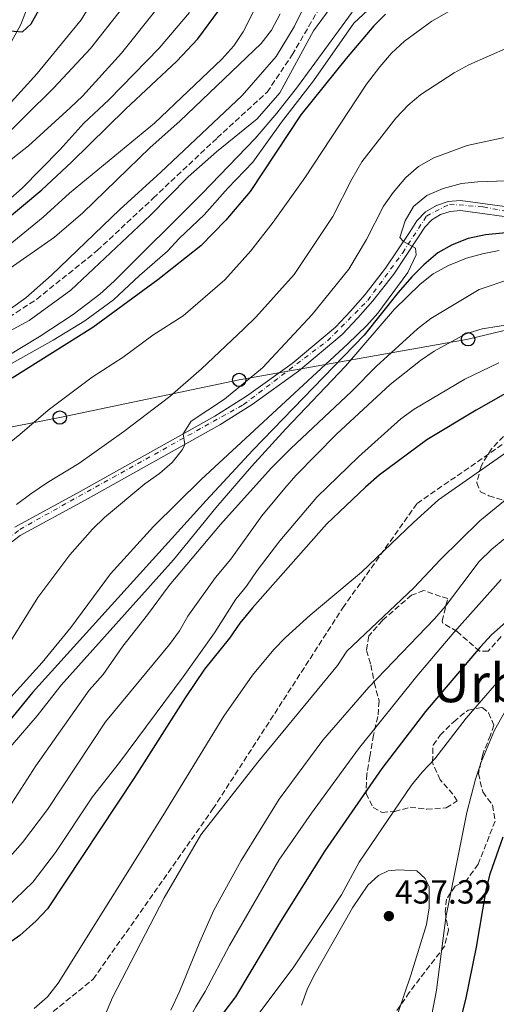
# Model space of a CAD drawing. Units: metres. Extents: x 637314 to 639769, y 4771454 to 4773818.
# Drawn here: x 637855 to 637998, y 4772626 to 4772921 of the extents above; entities that cross this region are included whole.
import ezdxf
from ezdxf.enums import TextEntityAlignment as Align

# ---------------------------------------------------------------- set-up
doc = ezdxf.new("R2010")
doc.units = ezdxf.units.M
doc.header["$MEASUREMENT"] = 0
doc.linetypes.add('DGN Style 3', pattern=[2.435891, 1.739922, -0.695969])
doc.linetypes.add('DGN Style 4', pattern=[2.785615, 1.391938, -0.695969, 0.00174, -0.695969])
for name, color, linetype, lineweight in [('Barranco lineal', 142, 'DGN Style 3', 13), ('Cota de punto acotado terreno', 7, 'Continuous', 0), ('Curva de nivel directora', 30, 'Continuous', 30), ('Curva de nivel intermedia', 30, 'Continuous', 0), ('Eje pista pavimentada', 7, 'DGN Style 4', 0), ('Línea de pista pavimentada', 7, 'Continuous', 0), ('Línea telefónica', 7, 'Continuous', 0), ('pavimentado', 23, 'Continuous', 0), ('Poste telefónico', 7, 'Continuous', 0), ('Punto acotado terreno (símbolo)', 7, 'Continuous', 0), ('Senda', 7, 'DGN Style 3', 0), ('Texto de rotulación de espacio menor sin especificar', 7, 'Continuous', 0), ('Zona arbolada', 92, 'DGN Style 3', 0)]:
    doc.layers.add(name, color=color, linetype=linetype, lineweight=lineweight)
doc.styles.add('Style-Arial', font='arial.ttf')

# ---------------------------------------------------------------- blocks, each defined once
blk = doc.blocks.new('5PATER')
at = {"layer": 'Punto acotado terreno (símbolo)', "linetype": 'Continuous', "lineweight": 0}
h = blk.add_hatch(color=51, dxfattribs=at)
edge = h.paths.add_edge_path()
edge.add_ellipse((0, 0), major_axis=(-0.11, -0.111), ratio=0.999422, start_angle=0, end_angle=360)
blk = doc.blocks.new('5PTT')
at = {"layer": 'Poste telefónico', "color": 7, "linetype": 'Continuous', "lineweight": 30}
blk.add_circle((0, 0), 0.2, dxfattribs=at)

msp = doc.modelspace()

# ---------------------------------------------------------------- linework, layer by layer
at = {"layer": 'Barranco lineal', "color": 142, "linetype": 'DGN Style 3', "lineweight": 13}
msp.add_polyline3d([(637844.06, 4772826.47, 334.72), (637860.5, 4772837.23, 334.66), (637878.64, 4772851.78, 334.18), (637895.37, 4772867.49, 334.18), (637914.55, 4772885.53, 333.49), (637929.48, 4772899.21, 333.42), (637937, 4772910.42, 333.35), (637947.66, 4772928.76, 333.08)], dxfattribs=at)
at = {"layer": 'Curva de nivel directora', "color": 30, "linetype": 'Continuous', "lineweight": 30, "flags": 128}
for points, elevation in [([(637849.84, 4772859.82), (637862.05, 4772869.98), (637870.88, 4772878.21), (637887.04, 4772894.16), (637902.41, 4772908.49), (637908.74, 4772915.23), (637915.26, 4772924)], 350), ([(637851.29, 4772917.71), (637856.28, 4772917.34), (637858.79, 4772919.65), (637861.24, 4772924.03)], 375), ([(637964.94, 4772922.61), (637961.39, 4772919.09)], 350), ([(637961.39, 4772919.09), (637953.14, 4772909.31), (637939.62, 4772892.39), (637924.37, 4772869.45), (637917.15, 4772860.85), (637909.59, 4772853.21), (637896.77, 4772843.03), (637877.31, 4772828.73), (637853.1, 4772813.6)], 350), ([(638005.06, 4772857.5), (637994.89, 4772856.53), (637989.68, 4772855.43), (637984.92, 4772853.53), (637980.56, 4772851.1), (637976.36, 4772847.46), (637972.86, 4772843.91), (637968.72, 4772839.2), (637958.51, 4772826.45), (637925.25, 4772791.94), (637911.18, 4772776.87), (637859.27, 4772719.4), (637840.84, 4772697.02)], 375), ([(638005.99, 4772811.85), (637992.03, 4772803.95), (637977.26, 4772795.05), (637963.07, 4772784.5), (637958.89, 4772780.93), (637947.29, 4772769.83), (637925.12, 4772744.8), (637921.35, 4772740.15), (637918.25, 4772735.63), (637910.76, 4772726.34), (637904.93, 4772717.76), (637889.74, 4772693.89), (637863.76, 4772654.62), (637860.31, 4772651.01), (637855.42, 4772646.61), (637851.36, 4772643.69), (637841.33, 4772638.4), (637832.07, 4772632.57), (637827.98, 4772628.8), (637822.99, 4772623.9)], 400), ([(638001.06, 4772740.59), (637996.67, 4772736.67), (637993.27, 4772733), (637976.88, 4772713.65), (637963.83, 4772696.65), (637946.79, 4772671.94), (637933.44, 4772650.81), (637920.01, 4772628.26), (637916.48, 4772623.68), (637910.12, 4772614.13), (637907.08, 4772610.16), (637904.31, 4772605.35), (637899.86, 4772594.84)], 425), ([(637985.01, 4772611.71), (637989.01, 4772627.44), (637992.17, 4772643.15), (637995.11, 4772660.18), (637996.28, 4772665.04), (638000.19, 4772676.19)], 425)]:
    msp.add_lwpolyline(points, dxfattribs=dict(at, elevation=elevation))
at = {"layer": 'Curva de nivel intermedia', "color": 30, "linetype": 'Continuous', "lineweight": 0, "flags": 128}
for points, elevation in [([(637970.97, 4772934.48), (637955.41, 4772919.94), (637943.33, 4772902.62), (637933.74, 4772890.25), (637925.17, 4772878.28), (637917.75, 4772870.51), (637910.6, 4772862.45), (637903.14, 4772855.4), (637899.62, 4772851.57), (637891.23, 4772844.29), (637883.46, 4772837.03), (637874.9, 4772830.7), (637865.42, 4772824.94), (637849.9, 4772816.27)], 345), ([(637845.95, 4772888.76), (637860.66, 4772904.82), (637873.79, 4772920.9), (637879.64, 4772930.55)], 370), ([(637942.19, 4772928.31), (637937.61, 4772918.84), (637932.14, 4772909.89), (637922.01, 4772898.27), (637897.66, 4772875.22), (637885.41, 4772864.06), (637864.94, 4772844.4), (637857.25, 4772837.63), (637847.93, 4772830.99), (637838.74, 4772825.42), (637834.11, 4772823.1), (637826.92, 4772815.99), (637826.39, 4772814.74), (637827.61, 4772813.83), (637829.68, 4772814.17)], 335), ([(637829.68, 4772814.17), (637830.85, 4772814.8), (637834.93, 4772818.21), (637858.19, 4772830.8), (637870.68, 4772839.93), (637894.46, 4772862.29), (637905.79, 4772873.88), (637914.32, 4772881.39), (637926.54, 4772891.19), (637933.31, 4772898.99), (637943.41, 4772917.61), (637949.71, 4772926.28)], 335), ([(637848.73, 4772883.99), (637865.47, 4772900.45), (637876.56, 4772912.33), (637885.92, 4772924.05)], 365), ([(637850.36, 4772851.91), (637862.46, 4772861.81), (637870.32, 4772868.92), (637895.71, 4772889.89), (637915.94, 4772909.07), (637919.5, 4772913.06), (637922.33, 4772917.3), (637926.87, 4772926.38)], 345), ([(637782.08, 4772823.22), (637785.45, 4772826.97), (637789.62, 4772830.88), (637798.21, 4772837.37), (637807.39, 4772843.23), (637816.24, 4772847.95), (637831.85, 4772854.5), (637836.79, 4772856.06), (637843.68, 4772860.41), (637851.87, 4772866.65), (637856.16, 4772870.45), (637867.39, 4772881.93), (637874.6, 4772889.98), (637882.12, 4772896.88), (637897.12, 4772912.37), (637906.28, 4772923.09)], 355), ([(637809.23, 4772850.57), (637819.2, 4772853.1), (637823.9, 4772854.79), (637828.34, 4772858), (637840.91, 4772868.07), (637845.55, 4772872.51), (637853.36, 4772879.46), (637858, 4772883.11), (637870.6, 4772894.6), (637874.19, 4772898.07), (637885.89, 4772910.92), (637896.17, 4772923.8)], 360), ([(637954.91, 4772923.19), (637938.53, 4772900.82), (637932.35, 4772892.95), (637925.86, 4772885.34), (637909.99, 4772868.9), (637883.71, 4772842.62), (637879.4, 4772838.73), (637871.44, 4772832.66), (637861.24, 4772825.91), (637847.77, 4772817.81)], 340), ([(637851.51, 4772845.8), (637865.77, 4772855.75), (637874.31, 4772863.07), (637894.47, 4772882.66), (637903.35, 4772890.51), (637927.71, 4772913.76), (637930.75, 4772917.76), (637933.43, 4772922.71)], 340), ([(637983.91, 4772923.41), (637978.82, 4772920.46), (637970.57, 4772914.54), (637966.77, 4772910.88), (637963.27, 4772906.8), (637959.27, 4772901.63), (637940.73, 4772873.56), (637931.28, 4772860.28), (637924.58, 4772851.68), (637916.82, 4772843.02), (637904.38, 4772832.24), (637895.3, 4772826.42), (637886.35, 4772819.89), (637877.11, 4772813.82), (637863.87, 4772803.97), (637855.47, 4772796.72)], 355), ([(638102.6, 4772922.91), (638091.15, 4772919.67), (638086.17, 4772918.01), (638076.63, 4772914.1), (638050.56, 4772902.84), (638045.76, 4772901.25), (638035.54, 4772896.5), (638026.04, 4772892.66), (638009.79, 4772887.62), (637989.42, 4772883.29), (637979.37, 4772879.51), (637974.77, 4772876.98), (637971.06, 4772873.63), (637967.19, 4772869.2), (637964.29, 4772865.12), (637959.28, 4772855.14), (637953.93, 4772846.23), (637942.96, 4772832.58), (637928.11, 4772816.67)], 365), ([(638001.62, 4772912.59), (637989.86, 4772907.46), (637985.47, 4772905.05), (637975.5, 4772898.56), (637971.7, 4772895.3), (637967.99, 4772891.39), (637957.85, 4772878.34), (637954.8, 4772873.12), (637949.15, 4772862.02), (637937.56, 4772844.62), (637926.11, 4772831.8), (637922.52, 4772828.31), (637909.84, 4772816.37), (637900.3, 4772808.01), (637886.62, 4772797.58), (637873.13, 4772787.98), (637863.71, 4772782.34), (637858.76, 4772778.89), (637854.46, 4772775.74)], 360), ([(638009.24, 4772872.95), (637992.61, 4772872.38), (637987.65, 4772871.82), (637982.2, 4772870.34), (637977.34, 4772868.23), (637973.32, 4772865.02), (637970.81, 4772860.68), (637969.2, 4772855.65), (637970.3, 4772854.51), (637973.9, 4772852.52), (637974.07, 4772850.52), (637971.59, 4772845.17), (637962.62, 4772833.04), (637959.33, 4772829.33), (637953.66, 4772823.82), (637909.72, 4772783.15), (637895.43, 4772769.15), (637882.61, 4772754.91), (637870.71, 4772738.82), (637862.09, 4772728.42), (637841.35, 4772705.48)], 370), ([(637998.99, 4772851.75), (637993.95, 4772850.83), (637989.14, 4772849.46), (637983.75, 4772847.29), (637979.22, 4772844.84), (637975.31, 4772841.72), (637967.58, 4772834.19), (637952.97, 4772817.16), (637935.07, 4772798.39), (637924.81, 4772787.11), (637914.08, 4772774.7), (637901.49, 4772759.15), (637867.83, 4772721.61), (637860.61, 4772712.43), (637836.14, 4772684.1)], 380), ([(638002.46, 4772843.34), (637992.94, 4772840.12), (637978.48, 4772831.38), (637974.52, 4772828.33), (637962.24, 4772817.11), (637954.77, 4772809.6), (637936.55, 4772792.47), (637930.74, 4772786.59), (637915.48, 4772769.74), (637900.12, 4772751.46), (637893.71, 4772742.63), (637886.25, 4772733.32), (637880.43, 4772724.82), (637876.16, 4772720.09), (637860.27, 4772697.43), (637851.27, 4772683.45)], 385), ([(638004.06, 4772829.89), (637993.85, 4772828.37), (637988.97, 4772826.83), (637979.52, 4772821.66), (637975.36, 4772818.88), (637966.28, 4772811.67), (637950.28, 4772796.73), (637938.11, 4772784.36), (637934.82, 4772780.61), (637927.85, 4772772.28), (637918.6, 4772759.36), (637913.99, 4772753.8), (637905.71, 4772742.27), (637903.27, 4772737.9), (637900.22, 4772733.74), (637881.08, 4772710.61), (637863.71, 4772684.3), (637856.23, 4772674.48), (637849.67, 4772666.93)], 390), ([(637803.27, 4772613.15), (637813.9, 4772626.86), (637820.12, 4772633.56), (637823.91, 4772636.83), (637833.23, 4772643.42), (637847.36, 4772652.03), (637851.43, 4772654.94), (637859.33, 4772662.56), (637866.11, 4772671.51), (637877.22, 4772688.15), (637885.3, 4772698.47), (637904.37, 4772724.09), (637913.72, 4772737.31), (637920.16, 4772747.35), (637923.32, 4772751.23), (637926.49, 4772755.93), (637933.3, 4772764.78), (637944.4, 4772777.91), (637956.81, 4772789.99), (637969.47, 4772801.35), (637973.51, 4772804.3), (637988.64, 4772813.26), (637998.9, 4772818.16)], 395), ([(637928.11, 4772816.67), (637916.71, 4772807.26), (637906.71, 4772800.71), (637904.39, 4772796.89), (637904.85, 4772793.71), (637904.19, 4772792.18), (637901.08, 4772788.26), (637897.25, 4772785.04), (637892.85, 4772781.89), (637880.82, 4772771.8), (637877.23, 4772768.32), (637870.36, 4772760.61), (637860.78, 4772747.85), (637849, 4772729.12)], 365), ([(637855.47, 4772796.72), (637841.07, 4772785.07)], 355), ([(638002.36, 4772792.17), (637980.83, 4772777.12), (637973.27, 4772770.3), (637957.76, 4772755.45), (637942.38, 4772742.6), (637934.97, 4772735.88), (637931.48, 4772732.3), (637925.15, 4772724.63)], 405), ([(638001.4, 4772777.47), (637993.17, 4772770.82), (637981.43, 4772759.21), (637973.4, 4772750.7), (637953.36, 4772731.75), (637950.53, 4772727.48), (637926.67, 4772698.55), (637909.6, 4772676.73), (637898.62, 4772657.93), (637883.23, 4772628.03), (637879.18, 4772618.51)], 410), ([(638000.61, 4772765.51), (637996.76, 4772762.33), (637992.97, 4772758.61), (637982.89, 4772745.23), (637979.59, 4772741.47), (637959.91, 4772720.99), (637946.16, 4772705.1), (637933.1, 4772687.43), (637921.69, 4772669.02)], 415), ([(637999.54, 4772753.23), (637985.4, 4772737.41), (637974.35, 4772724.3), (637956.82, 4772702.49), (637942.8, 4772683.28), (637932.98, 4772669.2), (637918.24, 4772643.59), (637910.96, 4772629.81), (637908.11, 4772625.2), (637902.29, 4772614.54), (637896.54, 4772604.63), (637893.33, 4772600.24), (637891.63, 4772597.24), (637889.26, 4772589.15), (637884.62, 4772565.67), (637881.7, 4772557.48), (637879.25, 4772552.25), (637876.64, 4772547.85), (637867.13, 4772537.72), (637865.47, 4772535.35), (637862.81, 4772532.53), (637858.52, 4772529.91), (637847.43, 4772526.02), (637839.92, 4772523.02)], 420), ([(637925.15, 4772724.63), (637916.53, 4772712.34), (637898.29, 4772682.47), (637866.88, 4772632.36), (637863.73, 4772628.19), (637859.72, 4772624.73)], 405), ([(637927.03, 4772623.25), (637937.23, 4772636.94), (637951.71, 4772658.83), (637957.01, 4772668.55), (637972.72, 4772691.6), (637975.87, 4772695.48), (637979.73, 4772699.55), (637989.07, 4772711.73), (637999.61, 4772723.82)], 430), ([(638003.22, 4772718.23), (637997.56, 4772708.12), (637993.61, 4772698.54), (637991.86, 4772693.43), (637989.24, 4772683.4), (637983.04, 4772651.96)], 430), ([(637921.69, 4772669.02), (637913.48, 4772654.18), (637909.3, 4772644.72), (637903.37, 4772630.04), (637900.62, 4772624.23)], 415), ([(637939.81, 4772625.69), (637941.43, 4772630.42), (637943.43, 4772634.51), (637955.04, 4772654.84), (637959.66, 4772661.68), (637962.8, 4772664.59), (637965.7, 4772666.02), (637968.78, 4772666.25), (637974.29, 4772666.01), (637976.77, 4772663.67), (637978.05, 4772661.29), (637977.97, 4772654.85), (637977.18, 4772649.86), (637972.53, 4772634.7), (637967.1, 4772618.85)], 435), ([(637983.04, 4772651.96), (637980.22, 4772630.23), (637978.34, 4772620.38)], 430)]:
    msp.add_lwpolyline(points, dxfattribs=dict(at, elevation=elevation))
at = {"layer": 'Eje pista pavimentada', "color": 7, "linetype": 'DGN Style 4', "lineweight": 0}
msp.add_polyline3d([(637704.57, 4772741.31, 345.49), (637709.86, 4772735.17, 345), (637722.76, 4772725.3, 345.33), (637734.01, 4772720.35, 345.65), (637755.68, 4772715.42, 347.6), (637775.71, 4772714.87, 349.28), (637801.22, 4772722, 350.56), (637819.33, 4772731.88, 352.61), (637835.38, 4772744.39, 355.51), (637839.77, 4772751.52, 357.74), (637844.98, 4772759.75, 359.78), (637855.41, 4772768.26, 361.3), (637922.35, 4772805.58, 366.1), (637947.59, 4772824.78, 367.42), (637959.66, 4772836.86, 368.45), (637970.08, 4772851.13, 369.8), (637977.21, 4772862.1, 371.09), (637984.07, 4772865.67, 371.98), (637994.22, 4772864.85, 372.66), (638008.6, 4772862.07, 373.6)], dxfattribs=at)
at = {"layer": 'Línea de pista pavimentada', "color": 7, "linetype": 'Continuous', "lineweight": 0}
for points in [[(637858.08, 4772925.71, 375.94), (637855.7, 4772919.5, 375.13), (637845.34, 4772900.71, 372.79)], [(637853.93, 4772768.96, 361.22), (637873.5, 4772779.65, 363.26), (637913.84, 4772802.16, 365.64), (637923.33, 4772808.15, 366.21), (637936.99, 4772817.98, 366.96), (637949.91, 4772828.78, 367.58), (637954.47, 4772833.61, 368.05), (637958.82, 4772838.62, 368.51), (637964.94, 4772846.48, 369.19), (637972.32, 4772857.52, 370.05), (637974.3, 4772860.69, 370.64), (637976.95, 4772863.33, 371.17), (637980.15, 4772865.28, 371.62), (637983.7, 4772866.45, 371.97), (637987.43, 4772866.77, 372.19), (638006.53, 4772864.19, 373.5)], [(638006.25, 4772861.2, 373.5), (637987.36, 4772863.75, 372.19), (637984.31, 4772863.49, 371.97), (637981.41, 4772862.54, 371.62), (637978.82, 4772860.95, 371.17), (637976.66, 4772858.81, 370.64), (637974.84, 4772855.89, 370.05), (637967.38, 4772844.72, 369.19), (637961.13, 4772836.71, 368.51), (637956.69, 4772831.59, 368.05), (637951.96, 4772826.59, 367.58), (637938.83, 4772815.61, 366.96), (637925.01, 4772805.66, 366.21), (637915.37, 4772799.58, 365.64), (637874.95, 4772777.02, 363.26), (637855.57, 4772766.44, 361.22), (637849.66, 4772761.9, 360.37)]]:
    msp.add_polyline3d(points, dxfattribs=at)
at = {"layer": 'Línea telefónica', "color": 7, "linetype": 'Continuous', "lineweight": 0}
msp.add_polyline3d([(637756.44, 4772788.86, 363.24), (637775.67, 4772783.5, 350.79), (637818.29, 4772792.18, 339.61), (637867.38, 4772801.74, 356.05), (637921.11, 4772813.03, 364.28), (637989.66, 4772825.19, 390.74), (638054.5, 4772840.82, 394.75), (638100.72, 4772839.02, 403.76)], dxfattribs=at)
at = {"layer": 'pavimentado', "color": 23, "linetype": 'Continuous', "lineweight": 0}
for points in [[(637858.08, 4772925.71, 375.94), (637855.7, 4772919.5, 375.13), (637845.34, 4772900.71, 372.79)], [(637853.93, 4772768.96, 361.22), (637873.5, 4772779.65, 363.26), (637913.84, 4772802.16, 365.64), (637923.33, 4772808.15, 366.21), (637936.99, 4772817.98, 366.96), (637949.91, 4772828.78, 367.58), (637954.47, 4772833.61, 368.05), (637958.82, 4772838.62, 368.51), (637964.94, 4772846.48, 369.19), (637972.32, 4772857.52, 370.05), (637974.3, 4772860.69, 370.64), (637976.95, 4772863.33, 371.17), (637980.15, 4772865.28, 371.62), (637983.7, 4772866.45, 371.97), (637987.43, 4772866.77, 372.19), (638006.53, 4772864.19, 373.5)], [(638006.25, 4772861.2, 373.5), (637987.36, 4772863.75, 372.19), (637984.31, 4772863.49, 371.97), (637981.41, 4772862.54, 371.62), (637978.82, 4772860.95, 371.17), (637976.66, 4772858.81, 370.64), (637974.84, 4772855.89, 370.05), (637967.38, 4772844.72, 369.19), (637961.13, 4772836.71, 368.51), (637956.69, 4772831.59, 368.05), (637951.96, 4772826.59, 367.58), (637938.83, 4772815.61, 366.96), (637925.01, 4772805.66, 366.21), (637915.37, 4772799.58, 365.64), (637874.95, 4772777.02, 363.26), (637855.57, 4772766.44, 361.22), (637849.66, 4772761.9, 360.37)]]:
    msp.add_polyline3d(points, dxfattribs=at)
at = {"layer": 'Senda', "color": 7, "linetype": 'DGN Style 3', "lineweight": 0}
msp.add_polyline3d([(637850.26, 4772611.61, 406.87), (637877.42, 4772633.53, 407.47), (637913.25, 4772684.5, 409.23), (637952.16, 4772744.75, 406.5), (637974.4, 4772776.03, 403.99), (638009.61, 4772800.36, 404.32), (638038.46, 4772816.99, 403.8), (638084.17, 4772839.59, 401.94), (638100.23, 4772846.54, 401.59)], dxfattribs=at)
at = {"layer": 'Zona arbolada', "color": 92, "linetype": 'DGN Style 3', "lineweight": 0}
for points in [[(638000.31, 4772796.06, 411.38), (637996.65, 4772792.43, 411.38), (637993.54, 4772787.19, 411.72), (637992.23, 4772782.17, 413.58), (637993.34, 4772779.54, 415.02), (637995.86, 4772778.33, 416.32), (638001.32, 4772776.69, 419.55)], [(638000.31, 4772796.06, 411.38), (637996.65, 4772792.43, 411.38), (637993.54, 4772787.19, 411.72), (637992.23, 4772782.17, 413.58), (637993.34, 4772779.54, 415.02), (637995.86, 4772778.33, 416.32), (638001.32, 4772776.69, 419.55)], [(637999.52, 4772736.12, 429.64), (637995.7, 4772731.8, 429.43), (637993.12, 4772731.73, 428.54), (637986.34, 4772737.62, 426.27), (637982.12, 4772740.21, 424.89), (637981.87, 4772740.75, 424.7), (637983.55, 4772747.58, 422.36), (637981.39, 4772748.12, 421.26), (637976.45, 4772749.94, 420.37), (637972.71, 4772748.55, 420.1), (637964.01, 4772740.99, 418.38), (637959.94, 4772736.32, 417.63), (637959.21, 4772732.01, 418.04), (637960.54, 4772727.67, 420.1), (637961.55, 4772722.38, 422.29), (637963.01, 4772716.84, 425.59), (637962.66, 4772712.18, 427.4), (637961.3, 4772706.63, 428.89), (637960.24, 4772700.19, 430.6), (637959.36, 4772694.93, 431.77), (637959.06, 4772690.02, 432.68), (637959.11, 4772689.17, 432.86), (637961.2, 4772684.94, 434.51), (637963.91, 4772683.48, 435.82), (637967.68, 4772683.76, 437.39), (637972.31, 4772685, 438.85), (637977.27, 4772684.47, 439.25), (637983.1, 4772684.82, 438.15), (637986.38, 4772686.89, 437.12), (637985.12, 4772688.91, 437.05), (637981.3, 4772693.26, 437.05), (637979.21, 4772697.82, 437.05), (637979, 4772698.6, 437.05), (637979.16, 4772703.6, 436.98), (637981.25, 4772706.57, 436.91), (637985.34, 4772710.64, 436.23), (637989.16, 4772713.73, 435.37), (637989.7, 4772714.11, 435.27), (637993.88, 4772714.92, 434.72), (637995.81, 4772713.35, 434.58), (637997.38, 4772709.62, 433.48), (637996.36, 4772706.58, 433.14), (637994.04, 4772700.94, 433.07), (637992.75, 4772695.15, 433.14), (637994.03, 4772689.6, 433.48), (637996.98, 4772685.66, 433.55), (637997.72, 4772680.87, 433.76), (637992.7, 4772667.93, 435.06), (637989.15, 4772663.11, 435.4), (637985.77, 4772661.37, 436.23), (637983.22, 4772657.52, 437.46), (637982.82, 4772653.65, 438.01), (637983.75, 4772648.27, 438.49), (637982.63, 4772643.38, 438.47), (637972.05, 4772629.55, 440.31), (637965.53, 4772620, 441.58)], [(637999.52, 4772736.12, 429.64), (637995.7, 4772731.8, 429.43), (637993.12, 4772731.73, 428.54), (637986.34, 4772737.62, 426.27), (637982.12, 4772740.21, 424.89), (637981.87, 4772740.75, 424.7), (637983.55, 4772747.58, 422.36), (637981.39, 4772748.12, 421.26), (637976.45, 4772749.94, 420.37), (637972.71, 4772748.55, 420.1), (637964.01, 4772740.99, 418.38), (637959.94, 4772736.32, 417.63), (637959.21, 4772732.01, 418.04), (637960.54, 4772727.67, 420.1), (637961.55, 4772722.38, 422.29)], [(637961.55, 4772722.38, 422.29), (637963.01, 4772716.84, 425.59), (637962.66, 4772712.18, 427.4), (637961.3, 4772706.63, 428.89), (637960.24, 4772700.19, 430.6), (637959.36, 4772694.93, 431.77), (637959.06, 4772690.02, 432.68), (637959.11, 4772689.17, 432.86), (637961.2, 4772684.94, 434.51), (637963.91, 4772683.48, 435.82), (637967.68, 4772683.76, 437.39), (637972.31, 4772685, 438.85), (637977.27, 4772684.47, 439.25), (637983.1, 4772684.82, 438.15), (637986.38, 4772686.89, 437.12), (637985.12, 4772688.91, 437.05), (637981.3, 4772693.26, 437.05), (637979.21, 4772697.82, 437.05), (637979, 4772698.6, 437.05), (637979.16, 4772703.6, 436.98), (637981.25, 4772706.57, 436.91), (637985.34, 4772710.64, 436.23), (637989.16, 4772713.73, 435.37), (637989.7, 4772714.11, 435.27), (637993.88, 4772714.92, 434.72), (637995.81, 4772713.35, 434.58), (637997.38, 4772709.62, 433.48), (637996.36, 4772706.58, 433.14), (637994.04, 4772700.94, 433.07), (637992.75, 4772695.15, 433.14), (637994.03, 4772689.6, 433.48), (637996.98, 4772685.66, 433.55), (637997.72, 4772680.87, 433.76), (637992.7, 4772667.93, 435.06), (637989.15, 4772663.11, 435.4), (637985.77, 4772661.37, 436.23), (637983.22, 4772657.52, 437.46), (637982.82, 4772653.65, 438.01), (637983.75, 4772648.27, 438.49), (637982.63, 4772643.38, 438.47), (637972.05, 4772629.55, 440.31), (637965.53, 4772620, 441.58)]]:
    msp.add_polyline3d(points, dxfattribs=at)

# ---------------------------------------------------------------- block references
at = {"layer": 'Poste telefónico', "color": 7, "linetype": 'Continuous', "lineweight": 0, "xscale": 10, "yscale": 10, "zscale": 10}
for p in [(637989.66, 4772825.19, 390.74), (637921.11, 4772813.03, 364.28), (637867.38, 4772801.74, 356.05)]:
    msp.add_blockref('5PTT', p, dxfattribs=at)
at = {"layer": 'Punto acotado terreno (símbolo)', "color": 7, "linetype": 'Continuous', "lineweight": 0, "xscale": 10, "yscale": 10, "zscale": 10}
msp.add_blockref('5PATER', (637965.94, 4772652.41, 437.32), dxfattribs=at)

# ---------------------------------------------------------------- texts
at = {"layer": 'Cota de punto acotado terreno', "color": 7, "linetype": 'Continuous', "lineweight": 0, "style": 'Style-Arial'}
msp.add_text('437.32', height=7, dxfattribs=at).set_placement((637967.74, 4772656.16, 437.32))
at = {"layer": 'Texto de rotulación de espacio menor sin especificar', "color": 7, "linetype": 'Continuous', "lineweight": 0, "style": 'Style-Arial'}
msp.add_text('Urbiltegia', height=11.5, dxfattribs=at).set_placement((638015.06, 4772722.23, 428.03), align=Align.MIDDLE_CENTER)

doc.saveas('drawing.dxf')
